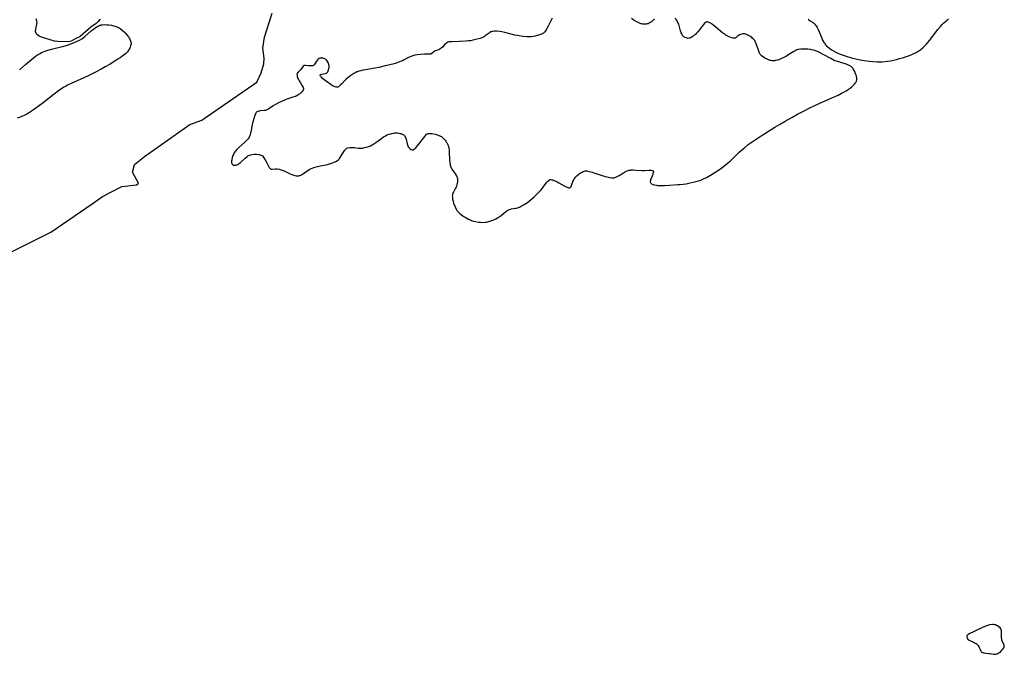
# Model space of a CAD drawing. Units: inches. Extents: x 1249761 to 1255761, y 473643 to 477457.
# Drawn here: x 1251662 to 1251992, y 476267 to 476479 of the extents above; entities that cross this region are included whole.
import ezdxf

# ---------------------------------------------------------------- set-up
doc = ezdxf.new("R2010")
doc.units = ezdxf.units.IN
doc.header["$MEASUREMENT"] = 0
for name, color, linetype in [('HYDRO-Stream Poly Centerlines', 142, 'Continuous'), ('HYDRO-Water Body', 4, 'Continuous'), ('Undefined', 1, 'Continuous')]:
    doc.layers.add(name, color=color, linetype=linetype)

msp = doc.modelspace()

# ---------------------------------------------------------------- linework, layer by layer
at = {"layer": 'HYDRO-Stream Poly Centerlines'}
for points in [[(1251642.35, 476392.67), (1251672.84, 476407.79), (1251686.57, 476417.24), (1251690.1, 476419.76), (1251696.53, 476423.03), (1251701.44, 476423.66), (1251702.07, 476424.17), (1251700.05, 476427.82), (1251700.81, 476430.47), (1251704.08, 476433.11), (1251719.2, 476443.82), (1251723.23, 476445.21), (1251725.88, 476446.97), (1251741.63, 476457.93), (1251743.14, 476461.08), (1251744.02, 476464.1), (1251744.15, 476465.99), (1251743.64, 476469.27), (1251744.27, 476472.92), (1251746.79, 476480.99)], [(1251840.39, 476479.32), (1251839.09, 476476.68), (1251838.52, 476475.65), (1251838.13, 476475.05), (1251837.93, 476474.8), (1251837.72, 476474.56), (1251837.5, 476474.36), (1251837.28, 476474.2), (1251837.05, 476474.07), (1251836.78, 476473.94), (1251836.48, 476473.82), (1251835.81, 476473.6), (1251834.74, 476473.33), (1251834.05, 476473.2), (1251833.47, 476473.11), (1251832.92, 476473.07), (1251831.96, 476473.09), (1251830.6, 476473.21), (1251829.39, 476473.38), (1251828.84, 476473.48), (1251827.94, 476473.68), (1251824.56, 476474.53), (1251823.53, 476474.75), (1251822.86, 476474.86), (1251821.91, 476474.97), (1251821.32, 476474.98), (1251821.05, 476474.97), (1251820.52, 476474.91), (1251820.28, 476474.85), (1251820.06, 476474.78), (1251819.85, 476474.7), (1251819.59, 476474.55), (1251819.3, 476474.36), (1251818.01, 476473.39), (1251817.71, 476473.18), (1251817.44, 476473.01), (1251816.92, 476472.77), (1251816.3, 476472.55), (1251815.31, 476472.26), (1251814.42, 476472.04), (1251813.9, 476471.93), (1251813.04, 476471.79), (1251812.41, 476471.72), (1251811.43, 476471.62), (1251809.43, 476471.51), (1251806.83, 476471.44), (1251806.16, 476471.42), (1251805.8, 476471.39), (1251805.51, 476471.32), (1251805.14, 476471.08), (1251804.43, 476470.36), (1251803.7, 476469.64), (1251803.31, 476469.29), (1251802.98, 476469.03), (1251802.75, 476468.91), (1251802.46, 476468.79), (1251801.29, 476468.43), (1251799.78, 476467.31), (1251797.68, 476467.26), (1251796.38, 476467.19), (1251795.21, 476467.07), (1251794.45, 476466.93), (1251793.5, 476466.65), (1251792.55, 476466.3), (1251791.9, 476465.97), (1251790.9, 476465.41), (1251790.29, 476465.11), (1251789.59, 476464.79), (1251788.61, 476464.39), (1251788.06, 476464.21), (1251787.09, 476463.95), (1251784.55, 476463.38), (1251782.42, 476462.87), (1251781.25, 476462.62), (1251780.4, 476462.46), (1251778.06, 476462.08), (1251777.04, 476461.9), (1251776.4, 476461.76), (1251775.8, 476461.6), (1251775.26, 476461.44), (1251775.02, 476461.34), (1251774.73, 476461.22), (1251774.1, 476460.87), (1251773.77, 476460.66), (1251773.08, 476460.19), (1251772.07, 476459.42), (1251771.47, 476458.9), (1251770.96, 476458.43), (1251770.01, 476457.39), (1251769.66, 476457.01), (1251769.31, 476456.68), (1251768.98, 476456.42), (1251768.68, 476456.27), (1251768.44, 476456.23), (1251768.16, 476456.26), (1251767.86, 476456.34), (1251767.54, 476456.47), (1251767.2, 476456.64), (1251766.51, 476457.05), (1251765.25, 476457.92), (1251764.45, 476458.5), (1251764.02, 476458.85), (1251763.6, 476459.21), (1251763.24, 476459.57), (1251762.96, 476459.89), (1251762.81, 476460.16), (1251762.8, 476460.36), (1251762.96, 476460.47), (1251763.26, 476460.57), (1251764.51, 476460.86), (1251764.89, 476460.99), (1251765.17, 476461.14), (1251765.36, 476461.37), (1251765.53, 476461.69), (1251765.66, 476462.07), (1251765.75, 476462.46), (1251765.82, 476462.84), (1251765.84, 476463.17), (1251765.82, 476463.47), (1251765.74, 476463.81), (1251765.61, 476464.17), (1251765.45, 476464.53), (1251765.26, 476464.88), (1251765.04, 476465.19), (1251764.83, 476465.45), (1251764.6, 476465.64), (1251764.37, 476465.76), (1251764.07, 476465.86), (1251763.73, 476465.92), (1251763.38, 476465.95), (1251763.03, 476465.96), (1251762.72, 476465.93), (1251762.47, 476465.87), (1251762.17, 476465.67), (1251761.89, 476465.35), (1251761.62, 476464.94), (1251761.09, 476464.08), (1251760.83, 476463.73), (1251760.56, 476463.5), (1251760.31, 476463.42), (1251760.01, 476463.37), (1251759.67, 476463.36), (1251758.93, 476463.41), (1251757.97, 476463.5), (1251757.52, 476463.5), (1251757.19, 476463.28), (1251756.62, 476462.49), (1251756.34, 476462.2), (1251755.68, 476461.55), (1251755.38, 476461.21), (1251755.15, 476460.88), (1251755.04, 476460.58), (1251755.08, 476460.2), (1251755.16, 476459.79), (1251755.25, 476459.47), (1251755.39, 476459.13), (1251755.56, 476458.78), (1251755.76, 476458.42), (1251756.2, 476457.72), (1251756.85, 476456.74), (1251757.18, 476456.19), (1251757.29, 476455.97), (1251757.3, 476455.61), (1251757.12, 476455.22), (1251756.82, 476454.83), (1251756.17, 476454.17), (1251755.94, 476453.97), (1251755.69, 476453.78), (1251755.41, 476453.61), (1251754.78, 476453.29), (1251754.44, 476453.15), (1251753.73, 476452.89), (1251751.67, 476452.24), (1251751.11, 476452.03), (1251749.89, 476451.5), (1251748.85, 476451.01), (1251747.87, 476450.49), (1251747.06, 476450.01), (1251745.71, 476449.04), (1251745.36, 476448.82), (1251745.03, 476448.66), (1251744.78, 476448.57), (1251744.48, 476448.51), (1251744.15, 476448.46), (1251742.74, 476448.31), (1251742.42, 476448.26), (1251742.12, 476448.19), (1251741.87, 476448.1), (1251741.66, 476447.98), (1251741.48, 476447.8), (1251741.3, 476447.54), (1251741.14, 476447.23), (1251740.86, 476446.51), (1251740.54, 476445.51), (1251740.38, 476444.95), (1251740.24, 476444.33), (1251739.78, 476441.94), (1251739.57, 476440.95), (1251739.4, 476440.36), (1251739.31, 476440.09), (1251739.1, 476439.61), (1251738.93, 476439.32), (1251738.72, 476439.03), (1251738.48, 476438.73), (1251738.21, 476438.44), (1251737.6, 476437.84), (1251735.54, 476435.97), (1251734.9, 476435.33), (1251734.61, 476435.01), (1251734.35, 476434.68), (1251734.13, 476434.35), (1251733.93, 476434.02), (1251733.68, 476433.45), (1251733.45, 476432.75), (1251733.27, 476432.01), (1251733.22, 476431.66), (1251733.2, 476431.32), (1251733.21, 476431.01), (1251733.27, 476430.75), (1251733.37, 476430.54), (1251733.51, 476430.39), (1251733.79, 476430.25), (1251734.08, 476430.16), (1251734.37, 476430.15), (1251734.67, 476430.2), (1251734.97, 476430.31), (1251735.28, 476430.46), (1251735.59, 476430.66), (1251735.9, 476430.89), (1251736.22, 476431.15), (1251737.78, 476432.59), (1251738.39, 476433.1), (1251738.68, 476433.31), (1251738.96, 476433.48), (1251739.24, 476433.6), (1251739.5, 476433.68), (1251740.11, 476433.8), (1251740.8, 476433.86), (1251741.52, 476433.85), (1251742.21, 476433.79), (1251742.53, 476433.73), (1251742.82, 476433.66), (1251743.07, 476433.57), (1251743.29, 476433.46), (1251743.52, 476433.28), (1251743.76, 476433.02), (1251743.99, 476432.71), (1251744.43, 476431.98), (1251744.96, 476430.95), (1251745.53, 476429.85), (1251745.75, 476429.48), (1251745.98, 476429.18), (1251746.22, 476428.99), (1251746.47, 476428.92), (1251746.79, 476428.91), (1251747.88, 476428.99), (1251748.18, 476428.99), (1251748.47, 476428.97), (1251749.16, 476428.84), (1251750.13, 476428.57), (1251750.74, 476428.33), (1251751.41, 476428), (1251752.76, 476427.29), (1251753.34, 476427.04), (1251754, 476426.84), (1251754.38, 476426.75), (1251754.77, 476426.68), (1251755.13, 476426.63), (1251755.44, 476426.62), (1251755.72, 476426.65), (1251756.01, 476426.73), (1251756.31, 476426.86), (1251756.62, 476427.02), (1251757.25, 476427.42), (1251758.8, 476428.52), (1251759.35, 476428.85), (1251759.6, 476428.97), (1251760.15, 476429.2), (1251761.06, 476429.49), (1251762.41, 476429.82), (1251765.26, 476430.46), (1251766.28, 476430.73), (1251766.92, 476430.93), (1251767.51, 476431.16), (1251767.79, 476431.28), (1251768.31, 476431.55), (1251768.75, 476431.86), (1251768.95, 476432.03), (1251769.12, 476432.21), (1251769.32, 476432.45), (1251769.52, 476432.74), (1251770.37, 476434.17), (1251770.82, 476434.88), (1251771.05, 476435.19), (1251771.29, 476435.46), (1251771.53, 476435.68), (1251771.78, 476435.84), (1251772.07, 476435.95), (1251772.75, 476436.11), (1251773.02, 476436.15), (1251773.31, 476436.15), (1251773.62, 476436.14), (1251774.28, 476436.06), (1251775.56, 476435.87), (1251776.11, 476435.84), (1251776.68, 476435.88), (1251777.01, 476435.93), (1251777.69, 476436.08), (1251778.72, 476436.36), (1251779.6, 476436.67), (1251780.18, 476436.95), (1251780.8, 476437.33), (1251781.44, 476437.76), (1251783.4, 476439.21), (1251784.03, 476439.65), (1251784.63, 476440.02), (1251785.18, 476440.31), (1251785.73, 476440.51), (1251786.4, 476440.7), (1251786.75, 476440.78), (1251787.46, 476440.92), (1251787.8, 476440.97), (1251788.39, 476441), (1251788.71, 476440.98), (1251789.07, 476440.93), (1251789.45, 476440.84), (1251789.83, 476440.73), (1251790.19, 476440.6), (1251790.51, 476440.46), (1251790.77, 476440.31), (1251790.96, 476440.12), (1251791.13, 476439.87), (1251791.28, 476439.57), (1251791.41, 476439.24), (1251791.52, 476438.87), (1251791.92, 476437.32), (1251792.03, 476436.96), (1251792.15, 476436.63), (1251792.28, 476436.35), (1251792.44, 476436.11), (1251792.84, 476435.74), (1251793.28, 476435.42), (1251793.56, 476435.34), (1251793.87, 476435.37), (1251794.19, 476435.52), (1251794.52, 476435.74), (1251794.85, 476436.04), (1251795.19, 476436.39), (1251795.84, 476437.18), (1251796.91, 476438.63), (1251797.77, 476439.8), (1251798.09, 476440.19), (1251798.42, 476440.51), (1251798.73, 476440.72), (1251798.97, 476440.8), (1251799.26, 476440.83), (1251799.59, 476440.83), (1251800.3, 476440.76), (1251801.24, 476440.58), (1251801.57, 476440.5), (1251802.32, 476440.24), (1251803.05, 476439.91), (1251803.34, 476439.75), (1251803.63, 476439.53), (1251803.95, 476439.24), (1251804.26, 476438.91), (1251804.56, 476438.55), (1251804.84, 476438.19), (1251805.09, 476437.83), (1251805.29, 476437.51), (1251805.41, 476437.28), (1251805.52, 476437.03), (1251805.61, 476436.76), (1251805.69, 476436.47), (1251805.81, 476435.86), (1251805.89, 476435.2), (1251805.95, 476434.51), (1251806.05, 476432.04), (1251806.14, 476431.04), (1251806.23, 476430.44), (1251806.29, 476430.15), (1251806.45, 476429.64), (1251806.55, 476429.41), (1251806.69, 476429.15), (1251806.87, 476428.87), (1251807.78, 476427.6), (1251808.22, 476426.95), (1251808.4, 476426.64), (1251808.54, 476426.34), (1251808.64, 476426.06), (1251808.69, 476425.79), (1251808.71, 476425.48), (1251808.71, 476425.14), (1251808.69, 476424.78), (1251808.59, 476424.06), (1251808.52, 476423.71), (1251808.36, 476423.13), (1251808.25, 476422.85), (1251808.1, 476422.54), (1251807.36, 476421.21), (1251807.21, 476420.9), (1251807.11, 476420.61), (1251807.04, 476420.36), (1251807.01, 476420.09), (1251807, 476419.8), (1251807.01, 476419.5), (1251807.09, 476418.85), (1251807.24, 476418.17), (1251807.44, 476417.49), (1251807.82, 476416.5), (1251808.09, 476415.91), (1251808.5, 476415.17), (1251808.67, 476414.92), (1251808.88, 476414.68), (1251809.37, 476414.18), (1251809.96, 476413.69), (1251810.62, 476413.22), (1251811.31, 476412.79), (1251812.37, 476412.21), (1251813.05, 476411.89), (1251813.37, 476411.75), (1251813.95, 476411.54), (1251814.2, 476411.46), (1251814.77, 476411.33), (1251815.77, 476411.19), (1251816.46, 476411.13), (1251817.13, 476411.1), (1251818, 476411.12), (1251818.27, 476411.15), (1251818.87, 476411.27), (1251819.52, 476411.46), (1251820.2, 476411.71), (1251820.87, 476411.99), (1251821.52, 476412.3), (1251822.13, 476412.61), (1251822.89, 476413.07), (1251823.48, 476413.53), (1251824.86, 476414.68), (1251825.2, 476414.94), (1251825.52, 476415.15), (1251825.82, 476415.31), (1251826.08, 476415.4), (1251826.4, 476415.49), (1251826.74, 476415.56), (1251828.17, 476415.8), (1251828.47, 476415.87), (1251828.8, 476415.96), (1251829.46, 476416.2), (1251829.8, 476416.35), (1251830.48, 476416.7), (1251830.82, 476416.9), (1251831.51, 476417.34), (1251832.2, 476417.82), (1251832.88, 476418.35), (1251833.55, 476418.91), (1251834.2, 476419.49), (1251834.83, 476420.09), (1251835.43, 476420.69), (1251836.01, 476421.29), (1251836.54, 476421.89), (1251837.04, 476422.46), (1251837.69, 476423.27), (1251838.61, 476424.47), (1251838.97, 476424.87), (1251839.32, 476425.18), (1251839.64, 476425.36), (1251839.91, 476425.39), (1251840.23, 476425.35), (1251840.59, 476425.26), (1251840.97, 476425.12), (1251841.34, 476424.97), (1251842.02, 476424.67), (1251842.62, 476424.35), (1251844.38, 476423.32), (1251845.06, 476422.96), (1251845.38, 476422.82), (1251845.67, 476422.72), (1251845.93, 476422.66), (1251846.16, 476422.66), (1251846.35, 476422.71), (1251846.52, 476422.85), (1251846.68, 476423.09), (1251846.83, 476423.41), (1251846.98, 476423.78), (1251847.43, 476424.98), (1251847.58, 476425.34), (1251847.74, 476425.64), (1251847.93, 476425.91), (1251848.16, 476426.19), (1251848.42, 476426.47), (1251848.72, 476426.74), (1251849.03, 476427.01), (1251849.37, 476427.27), (1251849.71, 476427.5), (1251850.06, 476427.72), (1251850.41, 476427.91), (1251850.75, 476428.06), (1251851.07, 476428.18), (1251851.38, 476428.26), (1251851.65, 476428.3), (1251851.91, 476428.28), (1251852.23, 476428.23), (1251853.19, 476428.02), (1251853.75, 476427.87), (1251854.36, 476427.68), (1251857.38, 476426.65), (1251858.06, 476426.44), (1251858.72, 476426.26), (1251859.67, 476426.06), (1251860.26, 476426), (1251860.8, 476425.99), (1251861.05, 476426.02), (1251861.29, 476426.06), (1251861.56, 476426.14), (1251861.85, 476426.26), (1251862.16, 476426.41), (1251862.82, 476426.79), (1251864.2, 476427.65), (1251864.87, 476428.04), (1251865.48, 476428.33), (1251865.76, 476428.44), (1251865.99, 476428.5), (1251866.51, 476428.57), (1251866.8, 476428.59), (1251867.41, 476428.6), (1251868.38, 476428.56), (1251870.34, 476428.44), (1251871.2, 476428.44), (1251872.67, 476428.51), (1251873.41, 476428.5), (1251873.72, 476428.46), (1251873.97, 476428.39), (1251874.14, 476428.3), (1251874.21, 476428.14), (1251874.21, 476427.9), (1251874.15, 476427.6), (1251874.04, 476427.26), (1251873.9, 476426.89), (1251873.43, 476425.73), (1251873.29, 476425.38), (1251873.2, 476425.06), (1251873.16, 476424.8), (1251873.17, 476424.6), (1251873.22, 476424.42), (1251873.32, 476424.25), (1251873.45, 476424.1), (1251873.62, 476423.97), (1251873.82, 476423.85), (1251874.05, 476423.75), (1251874.31, 476423.67), (1251874.6, 476423.59), (1251875.24, 476423.48), (1251875.59, 476423.44), (1251876.34, 476423.39), (1251877.13, 476423.38), (1251877.95, 476423.39), (1251879.6, 476423.48), (1251882.37, 476423.69), (1251883.22, 476423.75), (1251884.16, 476423.86), (1251885.15, 476424.01), (1251886.5, 476424.26), (1251887.5, 476424.48), (1251888.44, 476424.71), (1251889.3, 476424.96), (1251890.05, 476425.22), (1251890.93, 476425.61), (1251891.92, 476426.12), (1251893.29, 476426.91), (1251895.08, 476428.02), (1251896.27, 476428.81), (1251897.61, 476429.77), (1251898.9, 476430.76), (1251899.97, 476431.65), (1251900.57, 476432.22), (1251902.9, 476434.58), (1251903.63, 476435.24), (1251904.73, 476436.14), (1251905.95, 476437.06), (1251907.25, 476437.98), (1251908.59, 476438.89), (1251910.29, 476440), (1251914.84, 476442.86), (1251916.34, 476443.78), (1251918.32, 476444.94), (1251920.48, 476446.17), (1251922.41, 476447.23), (1251924.37, 476448.27), (1251926.3, 476449.26), (1251928.14, 476450.17), (1251929.58, 476450.84), (1251933.91, 476452.7), (1251935.94, 476453.62), (1251937.13, 476454.21), (1251937.89, 476454.62), (1251938.62, 476455.04), (1251939.31, 476455.46), (1251939.95, 476455.9), (1251940.52, 476456.34), (1251941.03, 476456.8), (1251941.46, 476457.26), (1251941.81, 476457.72), (1251941.94, 476457.96), (1251942.06, 476458.2), (1251942.14, 476458.44), (1251942.2, 476458.68), (1251942.24, 476458.92), (1251942.24, 476459.16), (1251942.21, 476459.41), (1251942.15, 476459.71), (1251942.06, 476460.03), (1251941.82, 476460.74), (1251941.52, 476461.45), (1251941.36, 476461.79), (1251941.02, 476462.39), (1251940.85, 476462.63), (1251940.67, 476462.83), (1251940.46, 476463.02), (1251940.22, 476463.2), (1251939.95, 476463.37), (1251939.66, 476463.52), (1251939.02, 476463.81), (1251937.96, 476464.18), (1251935.47, 476464.91), (1251934.87, 476465.12), (1251934.61, 476465.23), (1251934.07, 476465.48), (1251933.49, 476465.79), (1251930.93, 476467.23), (1251929.96, 476467.75), (1251929.04, 476468.2), (1251928.46, 476468.43), (1251928.19, 476468.52), (1251927.68, 476468.66), (1251926.79, 476468.83), (1251925.79, 476468.94), (1251925.11, 476468.98), (1251924.09, 476468.99), (1251923.45, 476468.95), (1251922.87, 476468.88), (1251922.6, 476468.83), (1251922.12, 476468.7), (1251921.84, 476468.57), (1251921.18, 476468.21), (1251919.52, 476467.13), (1251918.7, 476466.66), (1251918.06, 476466.33), (1251917.04, 476465.85), (1251916.35, 476465.56), (1251915.66, 476465.32), (1251915.01, 476465.15), (1251914.71, 476465.1), (1251914.42, 476465.06), (1251914.15, 476465.05), (1251913.87, 476465.08), (1251913.57, 476465.13), (1251913.24, 476465.22), (1251912.9, 476465.33), (1251912.2, 476465.63), (1251911.51, 476465.98), (1251910.88, 476466.37), (1251910.36, 476466.77), (1251910.16, 476466.96), (1251909.99, 476467.16), (1251909.84, 476467.4), (1251909.69, 476467.67), (1251909.56, 476467.97), (1251909.31, 476468.62), (1251908.62, 476470.71), (1251908.37, 476471.32), (1251908.23, 476471.58), (1251908.08, 476471.82), (1251907.89, 476472.06), (1251907.65, 476472.31), (1251907.38, 476472.56), (1251907.08, 476472.81), (1251906.75, 476473.06), (1251906.41, 476473.29), (1251906.06, 476473.5), (1251905.71, 476473.68), (1251905.37, 476473.84), (1251905.03, 476473.96), (1251904.72, 476474.04), (1251904.44, 476474.07), (1251904.12, 476474.05), (1251903.75, 476473.97), (1251903.36, 476473.85), (1251903, 476473.7), (1251902.71, 476473.55), (1251902.37, 476473.28), (1251902, 476472.94), (1251901.67, 476472.68), (1251901.43, 476472.61), (1251901.14, 476472.59), (1251900.83, 476472.63), (1251900.5, 476472.72), (1251899.81, 476472.96), (1251898.89, 476473.38), (1251898.59, 476473.53), (1251898.28, 476473.72), (1251897.95, 476473.93), (1251897.29, 476474.43), (1251896.61, 476474.98), (1251894.57, 476476.72), (1251893.93, 476477.22), (1251893.62, 476477.44), (1251893.32, 476477.63), (1251893.03, 476477.8), (1251892.76, 476477.92), (1251892.5, 476478.01), (1251892.25, 476478.05), (1251892.03, 476478.05), (1251891.82, 476478.01), (1251891.58, 476477.87), (1251891.32, 476477.64), (1251891.05, 476477.35), (1251890.48, 476476.61), (1251889.62, 476475.41), (1251889.1, 476474.74), (1251888.56, 476474.19), (1251888.24, 476473.89), (1251887.9, 476473.6), (1251887.54, 476473.32), (1251887.17, 476473.07), (1251886.81, 476472.86), (1251886.46, 476472.69), (1251886.13, 476472.59), (1251885.84, 476472.56), (1251885.56, 476472.61), (1251885.23, 476472.71), (1251884.89, 476472.84), (1251884.61, 476472.97), (1251884.38, 476473.12), (1251884.17, 476473.32), (1251883.99, 476473.55), (1251883.82, 476473.82), (1251883.67, 476474.11), (1251883.53, 476474.43), (1251883.29, 476475.13), (1251882.67, 476477.28), (1251882.43, 476477.88), (1251882.3, 476478.14), (1251882.11, 476478.43), (1251881.89, 476478.74), (1251881.36, 476479.36)], [(1251874.57, 476479.06), (1251874.27, 476478.74), (1251873.92, 476478.41), (1251873.56, 476478.1), (1251873.19, 476477.83), (1251872.83, 476477.61), (1251872.51, 476477.46), (1251872.18, 476477.39), (1251871.78, 476477.34), (1251871.01, 476477.33), (1251870.71, 476477.34), (1251870.4, 476477.4), (1251870.09, 476477.47), (1251869.77, 476477.57), (1251869.11, 476477.84), (1251868.45, 476478.18), (1251867.79, 476478.58), (1251866.85, 476479.25)], [(1251925.98, 476478.98), (1251926.23, 476478.72), (1251926.59, 476478.46), (1251927.4, 476477.94), (1251927.74, 476477.71), (1251927.96, 476477.51), (1251928.18, 476477.28), (1251928.38, 476477.03), (1251928.58, 476476.76), (1251928.95, 476476.15), (1251929.29, 476475.5), (1251929.61, 476474.8), (1251930.5, 476472.67), (1251930.8, 476472.02), (1251931.1, 476471.43), (1251931.41, 476470.92), (1251931.56, 476470.71), (1251931.91, 476470.31), (1251932.09, 476470.11), (1251932.5, 476469.73), (1251933.19, 476469.18), (1251933.96, 476468.67), (1251934.8, 476468.19), (1251935.7, 476467.74), (1251936.66, 476467.32), (1251938, 476466.82), (1251939.04, 476466.48), (1251940.45, 476466.07), (1251941.89, 476465.71), (1251943.31, 476465.41), (1251944.7, 476465.16), (1251946.35, 476464.93), (1251947.58, 476464.79), (1251948.97, 476464.7), (1251949.76, 476464.69), (1251950.62, 476464.73), (1251951.53, 476464.81), (1251952.49, 476464.93), (1251953.47, 476465.1), (1251954.49, 476465.29), (1251955.51, 476465.53), (1251956.53, 476465.79), (1251957.54, 476466.08), (1251958.53, 476466.4), (1251959.49, 476466.73), (1251960.4, 476467.09), (1251961.25, 476467.47), (1251962.04, 476467.86), (1251962.75, 476468.26), (1251963.18, 476468.53), (1251963.71, 476468.93), (1251964.25, 476469.41), (1251964.8, 476469.95), (1251965.35, 476470.56), (1251965.91, 476471.21), (1251966.47, 476471.89), (1251969.31, 476475.51), (1251970.16, 476476.53), (1251970.72, 476477.16), (1251971.28, 476477.74), (1251971.83, 476478.25), (1251972.38, 476478.7), (1251972.91, 476479.06)]]:
    msp.add_lwpolyline(points, dxfattribs=at)
msp.add_lwpolyline([(1251988.33, 476276.67), (1251988.04, 476276.69), (1251987.73, 476276.69), (1251986.56, 476276.6), (1251984.42, 476275.81), (1251981.45, 476274.39), (1251979.79, 476273.56), (1251979.36, 476273.3), (1251979, 476272.99), (1251978.97, 476272.69), (1251979.07, 476272.3), (1251979.25, 476271.92), (1251979.46, 476271.64), (1251979.74, 476271.46), (1251980.47, 476271.19), (1251981.11, 476270.91), (1251981.8, 476270.55), (1251982.12, 476270.35), (1251982.4, 476270.15), (1251982.61, 476269.95), (1251982.8, 476269.7), (1251982.98, 476269.37), (1251983.14, 476269.01), (1251983.4, 476268.37), (1251983.63, 476267.81), (1251983.79, 476267.61), (1251984.02, 476267.45), (1251984.31, 476267.33), (1251984.64, 476267.25), (1251985.36, 476267.14), (1251986.39, 476267.05), (1251986.67, 476267.02), (1251987.31, 476266.9), (1251988.05, 476266.79), (1251988.4, 476266.78), (1251988.7, 476266.79), (1251989.09, 476266.9), (1251989.5, 476267.1), (1251989.92, 476267.39), (1251990.34, 476267.73), (1251990.72, 476268.11), (1251991.05, 476268.51), (1251991.31, 476268.91), (1251991.47, 476269.28), (1251991.52, 476269.61), (1251991.46, 476269.86), (1251991.33, 476270.17), (1251990.83, 476271.14), (1251990.73, 476271.41), (1251990.66, 476271.8), (1251990.62, 476272.2), (1251990.6, 476272.51), (1251990.62, 476273.89), (1251990.56, 476274.59), (1251990.49, 476274.95), (1251990.39, 476275.25), (1251990.1, 476275.62), (1251989.67, 476275.98), (1251989.27, 476276.26), (1251988.93, 476276.44), (1251988.59, 476276.6)], close=True, dxfattribs=at)
at = {"layer": 'HYDRO-Water Body'}
msp.add_lwpolyline([(1251662.28, 476462.09), (1251664.27, 476463.8), (1251666.38, 476465.54), (1251667.7, 476466.63), (1251668.35, 476467.09), (1251668.95, 476467.44), (1251669.9, 476467.93), (1251670.62, 476468.23), (1251671.17, 476468.42), (1251671.76, 476468.61), (1251673.05, 476468.96), (1251677.15, 476469.97), (1251678.38, 476470.33), (1251679.19, 476470.61), (1251680.39, 476471.1), (1251681.39, 476471.54), (1251682.34, 476472.01), (1251683.13, 476472.44), (1251683.64, 476472.79), (1251684.18, 476473.22), (1251686.29, 476475.06), (1251686.93, 476475.58), (1251687.57, 476476.07), (1251688.2, 476476.48), (1251688.52, 476476.66), (1251688.83, 476476.81), (1251689.14, 476476.94), (1251689.45, 476477.03), (1251689.75, 476477.09), (1251690.05, 476477.12), (1251690.77, 476477.15), (1251691.51, 476477.14), (1251692.15, 476477.09), (1251693.09, 476476.93), (1251694.17, 476476.68), (1251694.84, 476476.47), (1251695.13, 476476.36), (1251695.38, 476476.24), (1251695.68, 476476.07), (1251696, 476475.86), (1251696.67, 476475.35), (1251697.35, 476474.73), (1251697.68, 476474.39), (1251698.3, 476473.69), (1251698.57, 476473.34), (1251698.81, 476472.99), (1251699.02, 476472.64), (1251699.19, 476472.3), (1251699.44, 476471.66), (1251699.55, 476471.32), (1251699.61, 476471.03), (1251699.6, 476470.74), (1251699.54, 476470.41), (1251699.44, 476470.04), (1251699.31, 476469.66), (1251699.16, 476469.29), (1251698.98, 476468.93), (1251698.8, 476468.62), (1251698.62, 476468.36), (1251698.37, 476468.07), (1251698.06, 476467.76), (1251697.72, 476467.45), (1251696.97, 476466.84), (1251695.95, 476466.1), (1251694.97, 476465.46), (1251693.83, 476464.75), (1251692.59, 476464), (1251690.93, 476463.05), (1251689.58, 476462.3), (1251687.91, 476461.4), (1251686.36, 476460.6), (1251685.25, 476460.05), (1251683.84, 476459.4), (1251679.57, 476457.47), (1251678.39, 476456.91), (1251677.64, 476456.53), (1251677.15, 476456.25), (1251676.64, 476455.94), (1251676.12, 476455.59), (1251675.3, 476455.02), (1251673.88, 476453.96), (1251670.21, 476451.07), (1251668.61, 476449.85), (1251666.99, 476448.69), (1251665.7, 476447.84), (1251664.73, 476447.27), (1251664.09, 476446.92), (1251663.13, 476446.46), (1251662.5, 476446.19), (1251661.57, 476445.88)], dxfattribs=at)
for points in [[(1251642.35, 476392.67, 0), (1251672.84, 476407.79, 0), (1251686.57, 476417.24, 0), (1251690.1, 476419.76, 0), (1251696.53, 476423.03, 0), (1251701.44, 476423.66, 0), (1251702.07, 476424.17, 0), (1251700.05, 476427.82, 0), (1251700.81, 476430.47, 0), (1251704.08, 476433.11, 0), (1251719.2, 476443.82, 0), (1251723.23, 476445.21, 0), (1251725.88, 476446.97, 0), (1251741.63, 476457.93, 0), (1251743.14, 476461.08, 0), (1251744.02, 476464.1, 0), (1251744.15, 476465.99, 0), (1251743.64, 476469.27, 0), (1251744.27, 476472.92, 0), (1251746.79, 476480.99, 0)], [(1251840.39, 476479.32, 0), (1251839.09, 476476.68, 0), (1251838.52, 476475.65, 0), (1251838.13, 476475.05, 0), (1251837.93, 476474.8, 0), (1251837.72, 476474.56, 0), (1251837.5, 476474.36, 0), (1251837.28, 476474.2, 0), (1251837.05, 476474.07, 0), (1251836.78, 476473.94, 0), (1251836.48, 476473.82, 0), (1251835.81, 476473.6, 0), (1251834.74, 476473.33, 0), (1251834.05, 476473.2, 0), (1251833.47, 476473.11, 0), (1251832.92, 476473.07, 0), (1251831.96, 476473.09, 0), (1251830.6, 476473.21, 0), (1251829.39, 476473.38, 0), (1251828.84, 476473.48, 0), (1251827.94, 476473.68, 0), (1251824.56, 476474.53, 0), (1251823.53, 476474.75, 0), (1251822.86, 476474.86, 0), (1251821.91, 476474.97, 0), (1251821.32, 476474.98, 0), (1251821.05, 476474.97, 0), (1251820.52, 476474.91, 0), (1251820.28, 476474.85, 0), (1251820.06, 476474.78, 0), (1251819.85, 476474.7, 0), (1251819.59, 476474.55, 0), (1251819.3, 476474.36, 0), (1251818.01, 476473.39, 0), (1251817.71, 476473.18, 0), (1251817.44, 476473.01, 0), (1251816.92, 476472.77, 0), (1251816.3, 476472.55, 0), (1251815.31, 476472.26, 0), (1251814.42, 476472.04, 0), (1251813.9, 476471.93, 0), (1251813.04, 476471.79, 0), (1251812.41, 476471.72, 0), (1251811.43, 476471.62, 0), (1251809.43, 476471.51, 0), (1251806.83, 476471.44, 0), (1251806.16, 476471.42, 0), (1251805.8, 476471.39, 0), (1251805.51, 476471.32, 0), (1251805.14, 476471.08, 0), (1251804.43, 476470.36, 0), (1251803.7, 476469.64, 0), (1251803.31, 476469.29, 0), (1251802.98, 476469.03, 0), (1251802.75, 476468.91, 0), (1251802.46, 476468.79, 0), (1251801.29, 476468.43, 0), (1251799.78, 476467.31, 0), (1251797.68, 476467.26, 0), (1251796.38, 476467.19, 0), (1251795.21, 476467.07, 0), (1251794.45, 476466.93, 0), (1251793.5, 476466.65, 0), (1251792.55, 476466.3, 0), (1251791.9, 476465.97, 0), (1251790.9, 476465.41, 0), (1251790.29, 476465.11, 0), (1251789.59, 476464.79, 0), (1251788.61, 476464.39, 0), (1251788.06, 476464.21, 0), (1251787.09, 476463.95, 0), (1251784.55, 476463.38, 0), (1251782.42, 476462.87, 0), (1251781.25, 476462.62, 0), (1251780.4, 476462.46, 0), (1251778.06, 476462.08, 0), (1251777.04, 476461.9, 0), (1251776.4, 476461.76, 0), (1251775.8, 476461.6, 0), (1251775.26, 476461.44, 0), (1251775.02, 476461.34, 0), (1251774.73, 476461.22, 0), (1251774.1, 476460.87, 0), (1251773.77, 476460.66, 0), (1251773.08, 476460.19, 0), (1251772.07, 476459.42, 0), (1251771.47, 476458.9, 0), (1251770.96, 476458.43, 0), (1251770.01, 476457.39, 0), (1251769.66, 476457.01, 0), (1251769.31, 476456.68, 0), (1251768.98, 476456.42, 0), (1251768.68, 476456.27, 0), (1251768.44, 476456.23, 0), (1251768.16, 476456.26, 0), (1251767.86, 476456.34, 0), (1251767.54, 476456.47, 0), (1251767.2, 476456.64, 0), (1251766.51, 476457.05, 0), (1251765.25, 476457.92, 0), (1251764.45, 476458.5, 0), (1251764.02, 476458.85, 0), (1251763.6, 476459.21, 0), (1251763.24, 476459.57, 0), (1251762.96, 476459.89, 0), (1251762.81, 476460.16, 0), (1251762.8, 476460.36, 0), (1251762.96, 476460.47, 0), (1251763.26, 476460.57, 0), (1251764.51, 476460.86, 0), (1251764.89, 476460.99, 0), (1251765.17, 476461.14, 0), (1251765.36, 476461.37, 0), (1251765.53, 476461.69, 0), (1251765.66, 476462.07, 0), (1251765.75, 476462.46, 0), (1251765.82, 476462.84, 0), (1251765.84, 476463.17, 0), (1251765.82, 476463.47, 0), (1251765.74, 476463.81, 0), (1251765.61, 476464.17, 0), (1251765.45, 476464.53, 0), (1251765.26, 476464.88, 0), (1251765.04, 476465.19, 0), (1251764.83, 476465.45, 0), (1251764.6, 476465.64, 0), (1251764.37, 476465.76, 0), (1251764.07, 476465.86, 0), (1251763.73, 476465.92, 0), (1251763.38, 476465.95, 0), (1251763.03, 476465.96, 0), (1251762.72, 476465.93, 0), (1251762.47, 476465.87, 0), (1251762.17, 476465.67, 0), (1251761.89, 476465.35, 0), (1251761.62, 476464.94, 0), (1251761.09, 476464.08, 0), (1251760.83, 476463.73, 0), (1251760.56, 476463.5, 0), (1251760.31, 476463.42, 0), (1251760.01, 476463.37, 0), (1251759.67, 476463.36, 0), (1251758.93, 476463.41, 0), (1251757.97, 476463.5, 0), (1251757.52, 476463.5, 0), (1251757.19, 476463.28, 0), (1251756.62, 476462.49, 0), (1251756.34, 476462.2, 0), (1251755.68, 476461.55, 0), (1251755.38, 476461.21, 0), (1251755.15, 476460.88, 0), (1251755.04, 476460.58, 0), (1251755.08, 476460.2, 0), (1251755.16, 476459.79, 0), (1251755.25, 476459.47, 0), (1251755.39, 476459.13, 0), (1251755.56, 476458.78, 0), (1251755.76, 476458.42, 0), (1251756.2, 476457.72, 0), (1251756.85, 476456.74, 0), (1251757.18, 476456.19, 0), (1251757.29, 476455.97, 0), (1251757.3, 476455.61, 0), (1251757.12, 476455.22, 0), (1251756.82, 476454.83, 0), (1251756.17, 476454.17, 0), (1251755.94, 476453.97, 0), (1251755.69, 476453.78, 0), (1251755.41, 476453.61, 0), (1251754.78, 476453.29, 0), (1251754.44, 476453.15, 0), (1251753.73, 476452.89, 0), (1251751.67, 476452.24, 0), (1251751.11, 476452.03, 0), (1251749.89, 476451.5, 0), (1251748.85, 476451.01, 0), (1251747.87, 476450.49, 0), (1251747.06, 476450.01, 0), (1251745.71, 476449.04, 0), (1251745.36, 476448.82, 0), (1251745.03, 476448.66, 0), (1251744.78, 476448.57, 0), (1251744.48, 476448.51, 0), (1251744.15, 476448.46, 0), (1251742.74, 476448.31, 0), (1251742.42, 476448.26, 0), (1251742.12, 476448.19, 0), (1251741.87, 476448.1, 0), (1251741.66, 476447.98, 0), (1251741.48, 476447.8, 0), (1251741.3, 476447.54, 0), (1251741.14, 476447.23, 0), (1251740.86, 476446.51, 0), (1251740.54, 476445.51, 0), (1251740.38, 476444.95, 0), (1251740.24, 476444.33, 0), (1251739.78, 476441.94, 0), (1251739.57, 476440.95, 0), (1251739.4, 476440.36, 0), (1251739.31, 476440.09, 0), (1251739.1, 476439.61, 0), (1251738.93, 476439.32, 0), (1251738.72, 476439.03, 0), (1251738.48, 476438.73, 0), (1251738.21, 476438.44, 0), (1251737.6, 476437.84, 0), (1251735.54, 476435.97, 0), (1251734.9, 476435.33, 0), (1251734.61, 476435.01, 0), (1251734.35, 476434.68, 0), (1251734.13, 476434.35, 0), (1251733.93, 476434.02, 0), (1251733.68, 476433.45, 0), (1251733.45, 476432.75, 0), (1251733.27, 476432.01, 0), (1251733.22, 476431.66, 0), (1251733.2, 476431.32, 0), (1251733.21, 476431.01, 0), (1251733.27, 476430.75, 0), (1251733.37, 476430.54, 0), (1251733.51, 476430.39, 0), (1251733.79, 476430.25, 0), (1251734.08, 476430.16, 0), (1251734.37, 476430.15, 0), (1251734.67, 476430.2, 0), (1251734.97, 476430.31, 0), (1251735.28, 476430.46, 0), (1251735.59, 476430.66, 0), (1251735.9, 476430.89, 0), (1251736.22, 476431.15, 0), (1251737.78, 476432.59, 0), (1251738.39, 476433.1, 0), (1251738.68, 476433.31, 0), (1251738.96, 476433.48, 0), (1251739.24, 476433.6, 0), (1251739.5, 476433.68, 0), (1251740.11, 476433.8, 0), (1251740.8, 476433.86, 0), (1251741.52, 476433.85, 0), (1251742.21, 476433.79, 0), (1251742.53, 476433.73, 0), (1251742.82, 476433.66, 0), (1251743.07, 476433.57, 0), (1251743.29, 476433.46, 0), (1251743.52, 476433.28, 0), (1251743.76, 476433.02, 0), (1251743.99, 476432.71, 0), (1251744.43, 476431.98, 0), (1251744.96, 476430.95, 0), (1251745.53, 476429.85, 0), (1251745.75, 476429.48, 0), (1251745.98, 476429.18, 0), (1251746.22, 476428.99, 0), (1251746.47, 476428.92, 0), (1251746.79, 476428.91, 0), (1251747.88, 476428.99, 0), (1251748.18, 476428.99, 0), (1251748.47, 476428.97, 0), (1251749.16, 476428.84, 0), (1251750.13, 476428.57, 0), (1251750.74, 476428.33, 0), (1251751.41, 476428, 0), (1251752.76, 476427.29, 0), (1251753.34, 476427.04, 0), (1251754, 476426.84, 0), (1251754.38, 476426.75, 0), (1251754.77, 476426.68, 0), (1251755.13, 476426.63, 0), (1251755.44, 476426.62, 0), (1251755.72, 476426.65, 0), (1251756.01, 476426.73, 0), (1251756.31, 476426.86, 0), (1251756.62, 476427.02, 0), (1251757.25, 476427.42, 0), (1251758.8, 476428.52, 0), (1251759.35, 476428.85, 0), (1251759.6, 476428.97, 0), (1251760.15, 476429.2, 0), (1251761.06, 476429.49, 0), (1251762.41, 476429.82, 0), (1251765.26, 476430.46, 0), (1251766.28, 476430.73, 0), (1251766.92, 476430.93, 0), (1251767.51, 476431.16, 0), (1251767.79, 476431.28, 0), (1251768.31, 476431.55, 0), (1251768.75, 476431.86, 0), (1251768.95, 476432.03, 0), (1251769.12, 476432.21, 0), (1251769.32, 476432.45, 0), (1251769.52, 476432.74, 0), (1251770.37, 476434.17, 0), (1251770.82, 476434.88, 0), (1251771.05, 476435.19, 0), (1251771.29, 476435.46, 0), (1251771.53, 476435.68, 0), (1251771.78, 476435.84, 0), (1251772.07, 476435.95, 0), (1251772.75, 476436.11, 0), (1251773.02, 476436.15, 0), (1251773.31, 476436.15, 0), (1251773.62, 476436.14, 0), (1251774.28, 476436.06, 0), (1251775.56, 476435.87, 0), (1251776.11, 476435.84, 0), (1251776.68, 476435.88, 0), (1251777.01, 476435.93, 0), (1251777.69, 476436.08, 0), (1251778.72, 476436.36, 0), (1251779.6, 476436.67, 0), (1251780.18, 476436.95, 0), (1251780.8, 476437.33, 0), (1251781.44, 476437.76, 0), (1251783.4, 476439.21, 0), (1251784.03, 476439.65, 0), (1251784.63, 476440.02, 0), (1251785.18, 476440.31, 0), (1251785.73, 476440.51, 0), (1251786.4, 476440.7, 0), (1251786.75, 476440.78, 0), (1251787.46, 476440.92, 0), (1251787.8, 476440.97, 0), (1251788.39, 476441, 0), (1251788.71, 476440.98, 0), (1251789.07, 476440.93, 0), (1251789.45, 476440.84, 0), (1251789.83, 476440.73, 0), (1251790.19, 476440.6, 0), (1251790.51, 476440.46, 0), (1251790.77, 476440.31, 0), (1251790.96, 476440.12, 0), (1251791.13, 476439.87, 0), (1251791.28, 476439.57, 0), (1251791.41, 476439.24, 0), (1251791.52, 476438.87, 0), (1251791.92, 476437.32, 0), (1251792.03, 476436.96, 0), (1251792.15, 476436.63, 0), (1251792.28, 476436.35, 0), (1251792.44, 476436.11, 0), (1251792.84, 476435.74, 0), (1251793.28, 476435.42, 0), (1251793.56, 476435.34, 0), (1251793.87, 476435.37, 0), (1251794.19, 476435.52, 0), (1251794.52, 476435.74, 0), (1251794.85, 476436.04, 0), (1251795.19, 476436.39, 0), (1251795.84, 476437.18, 0), (1251796.91, 476438.63, 0), (1251797.77, 476439.8, 0), (1251798.09, 476440.19, 0), (1251798.42, 476440.51, 0), (1251798.73, 476440.72, 0), (1251798.97, 476440.8, 0), (1251799.26, 476440.83, 0), (1251799.59, 476440.83, 0), (1251800.3, 476440.76, 0), (1251801.24, 476440.58, 0), (1251801.57, 476440.5, 0), (1251802.32, 476440.24, 0), (1251803.05, 476439.91, 0), (1251803.34, 476439.75, 0), (1251803.63, 476439.53, 0), (1251803.95, 476439.24, 0), (1251804.26, 476438.91, 0), (1251804.56, 476438.55, 0), (1251804.84, 476438.19, 0), (1251805.09, 476437.83, 0), (1251805.29, 476437.51, 0), (1251805.41, 476437.28, 0), (1251805.52, 476437.03, 0), (1251805.61, 476436.76, 0), (1251805.69, 476436.47, 0), (1251805.81, 476435.86, 0), (1251805.89, 476435.2, 0), (1251805.95, 476434.51, 0), (1251806.05, 476432.04, 0), (1251806.14, 476431.04, 0), (1251806.23, 476430.44, 0), (1251806.29, 476430.15, 0), (1251806.45, 476429.64, 0), (1251806.55, 476429.41, 0), (1251806.69, 476429.15, 0), (1251806.87, 476428.87, 0), (1251807.78, 476427.6, 0), (1251808.22, 476426.95, 0), (1251808.4, 476426.64, 0), (1251808.54, 476426.34, 0), (1251808.64, 476426.06, 0), (1251808.69, 476425.79, 0), (1251808.71, 476425.48, 0), (1251808.71, 476425.14, 0), (1251808.69, 476424.78, 0), (1251808.59, 476424.06, 0), (1251808.52, 476423.71, 0), (1251808.36, 476423.13, 0), (1251808.25, 476422.85, 0), (1251808.1, 476422.54, 0), (1251807.36, 476421.21, 0), (1251807.21, 476420.9, 0), (1251807.11, 476420.61, 0), (1251807.04, 476420.36, 0), (1251807.01, 476420.09, 0), (1251807, 476419.8, 0), (1251807.01, 476419.5, 0), (1251807.09, 476418.85, 0), (1251807.24, 476418.17, 0), (1251807.44, 476417.49, 0), (1251807.82, 476416.5, 0), (1251808.09, 476415.91, 0), (1251808.5, 476415.17, 0), (1251808.67, 476414.92, 0), (1251808.88, 476414.68, 0), (1251809.37, 476414.18, 0), (1251809.96, 476413.69, 0), (1251810.62, 476413.22, 0), (1251811.31, 476412.79, 0), (1251812.37, 476412.21, 0), (1251813.05, 476411.89, 0), (1251813.37, 476411.75, 0), (1251813.95, 476411.54, 0), (1251814.2, 476411.46, 0), (1251814.77, 476411.33, 0), (1251815.77, 476411.19, 0), (1251816.46, 476411.13, 0), (1251817.13, 476411.1, 0), (1251818, 476411.12, 0), (1251818.27, 476411.15, 0), (1251818.87, 476411.27, 0), (1251819.52, 476411.46, 0), (1251820.2, 476411.71, 0), (1251820.87, 476411.99, 0), (1251821.52, 476412.3, 0), (1251822.13, 476412.61, 0), (1251822.89, 476413.07, 0), (1251823.48, 476413.53, 0), (1251824.86, 476414.68, 0), (1251825.2, 476414.94, 0), (1251825.52, 476415.15, 0), (1251825.82, 476415.31, 0), (1251826.08, 476415.4, 0), (1251826.4, 476415.49, 0), (1251826.74, 476415.56, 0), (1251828.17, 476415.8, 0), (1251828.47, 476415.87, 0), (1251828.8, 476415.96, 0), (1251829.46, 476416.2, 0), (1251829.8, 476416.35, 0), (1251830.48, 476416.7, 0), (1251830.82, 476416.9, 0), (1251831.51, 476417.34, 0), (1251832.2, 476417.82, 0), (1251832.88, 476418.35, 0), (1251833.55, 476418.91, 0), (1251834.2, 476419.49, 0), (1251834.83, 476420.09, 0), (1251835.43, 476420.69, 0), (1251836.01, 476421.29, 0), (1251836.54, 476421.89, 0), (1251837.04, 476422.46, 0), (1251837.69, 476423.27, 0), (1251838.61, 476424.47, 0), (1251838.97, 476424.87, 0), (1251839.32, 476425.18, 0), (1251839.64, 476425.36, 0), (1251839.91, 476425.39, 0), (1251840.23, 476425.35, 0), (1251840.59, 476425.26, 0), (1251840.97, 476425.12, 0), (1251841.34, 476424.97, 0), (1251842.02, 476424.67, 0), (1251842.62, 476424.35, 0), (1251844.38, 476423.32, 0), (1251845.06, 476422.96, 0), (1251845.38, 476422.82, 0), (1251845.67, 476422.72, 0), (1251845.93, 476422.66, 0), (1251846.16, 476422.66, 0), (1251846.35, 476422.71, 0), (1251846.52, 476422.85, 0), (1251846.68, 476423.09, 0), (1251846.83, 476423.41, 0), (1251846.98, 476423.78, 0), (1251847.43, 476424.98, 0), (1251847.58, 476425.34, 0), (1251847.74, 476425.64, 0), (1251847.93, 476425.91, 0), (1251848.16, 476426.19, 0), (1251848.42, 476426.47, 0), (1251848.72, 476426.74, 0), (1251849.03, 476427.01, 0), (1251849.37, 476427.27, 0), (1251849.71, 476427.5, 0), (1251850.06, 476427.72, 0), (1251850.41, 476427.91, 0), (1251850.75, 476428.06, 0), (1251851.07, 476428.18, 0), (1251851.38, 476428.26, 0), (1251851.65, 476428.3, 0), (1251851.91, 476428.28, 0), (1251852.23, 476428.23, 0), (1251853.19, 476428.02, 0), (1251853.75, 476427.87, 0), (1251854.36, 476427.68, 0), (1251857.38, 476426.65, 0), (1251858.06, 476426.44, 0), (1251858.72, 476426.26, 0), (1251859.67, 476426.06, 0), (1251860.26, 476426, 0), (1251860.8, 476425.99, 0), (1251861.05, 476426.02, 0), (1251861.29, 476426.06, 0), (1251861.56, 476426.14, 0), (1251861.85, 476426.26, 0), (1251862.16, 476426.41, 0), (1251862.82, 476426.79, 0), (1251864.2, 476427.65, 0), (1251864.87, 476428.04, 0), (1251865.48, 476428.33, 0), (1251865.76, 476428.44, 0), (1251865.99, 476428.5, 0), (1251866.51, 476428.57, 0), (1251866.8, 476428.59, 0), (1251867.41, 476428.6, 0), (1251868.38, 476428.56, 0), (1251870.34, 476428.44, 0), (1251871.2, 476428.44, 0), (1251872.67, 476428.51, 0), (1251873.41, 476428.5, 0), (1251873.72, 476428.46, 0), (1251873.97, 476428.39, 0), (1251874.14, 476428.3, 0), (1251874.21, 476428.14, 0), (1251874.21, 476427.9, 0), (1251874.15, 476427.6, 0), (1251874.04, 476427.26, 0), (1251873.9, 476426.89, 0), (1251873.43, 476425.73, 0), (1251873.29, 476425.38, 0), (1251873.2, 476425.06, 0), (1251873.16, 476424.8, 0), (1251873.17, 476424.6, 0), (1251873.22, 476424.42, 0), (1251873.32, 476424.25, 0), (1251873.45, 476424.1, 0), (1251873.62, 476423.97, 0), (1251873.82, 476423.85, 0), (1251874.05, 476423.75, 0), (1251874.31, 476423.67, 0), (1251874.6, 476423.59, 0), (1251875.24, 476423.48, 0), (1251875.59, 476423.44, 0), (1251876.34, 476423.39, 0), (1251877.13, 476423.38, 0), (1251877.95, 476423.39, 0), (1251879.6, 476423.48, 0), (1251882.37, 476423.69, 0), (1251883.22, 476423.75, 0), (1251884.16, 476423.86, 0), (1251885.15, 476424.01, 0), (1251886.5, 476424.26, 0), (1251887.5, 476424.48, 0), (1251888.44, 476424.71, 0), (1251889.3, 476424.96, 0), (1251890.05, 476425.22, 0), (1251890.93, 476425.61, 0), (1251891.92, 476426.12, 0), (1251893.29, 476426.91, 0), (1251895.08, 476428.02, 0), (1251896.27, 476428.81, 0), (1251897.61, 476429.77, 0), (1251898.9, 476430.76, 0), (1251899.97, 476431.65, 0), (1251900.57, 476432.22, 0), (1251902.9, 476434.58, 0), (1251903.63, 476435.24, 0), (1251904.73, 476436.14, 0), (1251905.95, 476437.06, 0), (1251907.25, 476437.98, 0), (1251908.59, 476438.89, 0), (1251910.29, 476440, 0), (1251914.84, 476442.86, 0), (1251916.34, 476443.78, 0), (1251918.32, 476444.94, 0), (1251920.48, 476446.17, 0), (1251922.41, 476447.23, 0), (1251924.37, 476448.27, 0), (1251926.3, 476449.26, 0), (1251928.14, 476450.17, 0), (1251929.58, 476450.84, 0), (1251933.91, 476452.7, 0), (1251935.94, 476453.62, 0), (1251937.13, 476454.21, 0), (1251937.89, 476454.62, 0), (1251938.62, 476455.04, 0), (1251939.31, 476455.46, 0), (1251939.95, 476455.9, 0), (1251940.52, 476456.34, 0), (1251941.03, 476456.8, 0), (1251941.46, 476457.26, 0), (1251941.81, 476457.72, 0), (1251941.94, 476457.96, 0), (1251942.06, 476458.2, 0), (1251942.14, 476458.44, 0), (1251942.2, 476458.68, 0), (1251942.24, 476458.92, 0), (1251942.24, 476459.16, 0), (1251942.21, 476459.41, 0), (1251942.15, 476459.71, 0), (1251942.06, 476460.03, 0), (1251941.82, 476460.74, 0), (1251941.52, 476461.45, 0), (1251941.36, 476461.79, 0), (1251941.02, 476462.39, 0), (1251940.85, 476462.63, 0), (1251940.67, 476462.83, 0), (1251940.46, 476463.02, 0), (1251940.22, 476463.2, 0), (1251939.95, 476463.37, 0), (1251939.66, 476463.52, 0), (1251939.02, 476463.81, 0), (1251937.96, 476464.18, 0), (1251935.47, 476464.91, 0), (1251934.87, 476465.12, 0), (1251934.61, 476465.23, 0), (1251934.07, 476465.48, 0), (1251933.49, 476465.79, 0), (1251930.93, 476467.23, 0), (1251929.96, 476467.75, 0), (1251929.04, 476468.2, 0), (1251928.46, 476468.43, 0), (1251928.19, 476468.52, 0), (1251927.68, 476468.66, 0), (1251926.79, 476468.83, 0), (1251925.79, 476468.94, 0), (1251925.11, 476468.98, 0), (1251924.09, 476468.99, 0), (1251923.45, 476468.95, 0), (1251922.87, 476468.88, 0), (1251922.6, 476468.83, 0), (1251922.12, 476468.7, 0), (1251921.84, 476468.57, 0), (1251921.18, 476468.21, 0), (1251919.52, 476467.13, 0), (1251918.7, 476466.66, 0), (1251918.06, 476466.33, 0), (1251917.04, 476465.85, 0), (1251916.35, 476465.56, 0), (1251915.66, 476465.32, 0), (1251915.01, 476465.15, 0), (1251914.71, 476465.1, 0), (1251914.42, 476465.06, 0), (1251914.15, 476465.05, 0), (1251913.87, 476465.08, 0), (1251913.57, 476465.13, 0), (1251913.24, 476465.22, 0), (1251912.9, 476465.33, 0), (1251912.2, 476465.63, 0), (1251911.51, 476465.98, 0), (1251910.88, 476466.37, 0), (1251910.36, 476466.77, 0), (1251910.16, 476466.96, 0), (1251909.99, 476467.16, 0), (1251909.84, 476467.4, 0), (1251909.69, 476467.67, 0), (1251909.56, 476467.97, 0), (1251909.31, 476468.62, 0), (1251908.62, 476470.71, 0), (1251908.37, 476471.32, 0), (1251908.23, 476471.58, 0), (1251908.08, 476471.82, 0), (1251907.89, 476472.06, 0), (1251907.65, 476472.31, 0), (1251907.38, 476472.56, 0), (1251907.08, 476472.81, 0), (1251906.75, 476473.06, 0), (1251906.41, 476473.29, 0), (1251906.06, 476473.5, 0), (1251905.71, 476473.68, 0), (1251905.37, 476473.84, 0), (1251905.03, 476473.96, 0), (1251904.72, 476474.04, 0), (1251904.44, 476474.07, 0), (1251904.12, 476474.05, 0), (1251903.75, 476473.97, 0), (1251903.36, 476473.85, 0), (1251903, 476473.7, 0), (1251902.71, 476473.55, 0), (1251902.37, 476473.28, 0), (1251902, 476472.94, 0), (1251901.67, 476472.68, 0), (1251901.43, 476472.61, 0), (1251901.14, 476472.59, 0), (1251900.83, 476472.63, 0), (1251900.5, 476472.72, 0), (1251899.81, 476472.96, 0), (1251898.89, 476473.38, 0), (1251898.59, 476473.53, 0), (1251898.28, 476473.72, 0), (1251897.95, 476473.93, 0), (1251897.29, 476474.43, 0), (1251896.61, 476474.98, 0), (1251894.57, 476476.72, 0), (1251893.93, 476477.22, 0), (1251893.62, 476477.44, 0), (1251893.32, 476477.63, 0), (1251893.03, 476477.8, 0), (1251892.76, 476477.92, 0), (1251892.5, 476478.01, 0), (1251892.25, 476478.05, 0), (1251892.03, 476478.05, 0), (1251891.82, 476478.01, 0), (1251891.58, 476477.87, 0), (1251891.32, 476477.64, 0), (1251891.05, 476477.35, 0), (1251890.48, 476476.61, 0), (1251889.62, 476475.41, 0), (1251889.1, 476474.74, 0), (1251888.56, 476474.19, 0), (1251888.24, 476473.89, 0), (1251887.9, 476473.6, 0), (1251887.54, 476473.32, 0), (1251887.17, 476473.07, 0), (1251886.81, 476472.86, 0), (1251886.46, 476472.69, 0), (1251886.13, 476472.59, 0), (1251885.84, 476472.56, 0), (1251885.56, 476472.61, 0), (1251885.23, 476472.71, 0), (1251884.89, 476472.84, 0), (1251884.61, 476472.97, 0), (1251884.38, 476473.12, 0), (1251884.17, 476473.32, 0), (1251883.99, 476473.55, 0), (1251883.82, 476473.82, 0), (1251883.67, 476474.11, 0), (1251883.53, 476474.43, 0), (1251883.29, 476475.13, 0), (1251882.67, 476477.28, 0), (1251882.43, 476477.88, 0), (1251882.3, 476478.14, 0), (1251882.11, 476478.43, 0), (1251881.89, 476478.74, 0), (1251881.36, 476479.36, 0)], [(1251874.57, 476479.06, 0), (1251874.27, 476478.74, 0), (1251873.92, 476478.41, 0), (1251873.56, 476478.1, 0), (1251873.19, 476477.83, 0), (1251872.83, 476477.61, 0), (1251872.51, 476477.46, 0), (1251872.18, 476477.39, 0), (1251871.78, 476477.34, 0), (1251871.01, 476477.33, 0), (1251870.71, 476477.34, 0), (1251870.4, 476477.4, 0), (1251870.09, 476477.47, 0), (1251869.77, 476477.57, 0), (1251869.11, 476477.84, 0), (1251868.45, 476478.18, 0), (1251867.79, 476478.58, 0), (1251866.85, 476479.25, 0)], [(1251925.98, 476478.98, 0), (1251926.23, 476478.72, 0), (1251926.59, 476478.46, 0), (1251927.4, 476477.94, 0), (1251927.74, 476477.71, 0), (1251927.96, 476477.51, 0), (1251928.18, 476477.28, 0), (1251928.38, 476477.03, 0), (1251928.58, 476476.76, 0), (1251928.95, 476476.15, 0), (1251929.29, 476475.5, 0), (1251929.61, 476474.8, 0), (1251930.5, 476472.67, 0), (1251930.8, 476472.02, 0), (1251931.1, 476471.43, 0), (1251931.41, 476470.92, 0), (1251931.56, 476470.71, 0), (1251931.91, 476470.31, 0), (1251932.09, 476470.11, 0), (1251932.5, 476469.73, 0), (1251933.19, 476469.18, 0), (1251933.96, 476468.67, 0), (1251934.8, 476468.19, 0), (1251935.7, 476467.74, 0), (1251936.66, 476467.32, 0), (1251938, 476466.82, 0), (1251939.04, 476466.48, 0), (1251940.45, 476466.07, 0), (1251941.89, 476465.71, 0), (1251943.31, 476465.41, 0), (1251944.7, 476465.16, 0), (1251946.35, 476464.93, 0), (1251947.58, 476464.79, 0), (1251948.97, 476464.7, 0), (1251949.76, 476464.69, 0), (1251950.62, 476464.73, 0), (1251951.53, 476464.81, 0), (1251952.49, 476464.93, 0), (1251953.47, 476465.1, 0), (1251954.49, 476465.29, 0), (1251955.51, 476465.53, 0), (1251956.53, 476465.79, 0), (1251957.54, 476466.08, 0), (1251958.53, 476466.4, 0), (1251959.49, 476466.73, 0), (1251960.4, 476467.09, 0), (1251961.25, 476467.47, 0), (1251962.04, 476467.86, 0), (1251962.75, 476468.26, 0), (1251963.18, 476468.53, 0), (1251963.71, 476468.93, 0), (1251964.25, 476469.41, 0), (1251964.8, 476469.95, 0), (1251965.35, 476470.56, 0), (1251965.91, 476471.21, 0), (1251966.47, 476471.89, 0), (1251969.31, 476475.51, 0), (1251970.16, 476476.53, 0), (1251970.72, 476477.16, 0), (1251971.28, 476477.74, 0), (1251971.83, 476478.25, 0), (1251972.38, 476478.7, 0), (1251972.91, 476479.06, 0)]]:
    msp.add_polyline3d(points, dxfattribs=at)
msp.add_polyline3d([(1251988.05, 476266.79, 0), (1251988.4, 476266.78, 0), (1251988.7, 476266.79, 0), (1251989.09, 476266.9, 0), (1251989.5, 476267.1, 0), (1251989.92, 476267.39, 0), (1251990.34, 476267.73, 0), (1251990.72, 476268.11, 0), (1251991.05, 476268.51, 0), (1251991.31, 476268.91, 0), (1251991.47, 476269.28, 0), (1251991.52, 476269.61, 0), (1251991.46, 476269.86, 0), (1251991.33, 476270.17, 0), (1251990.83, 476271.14, 0), (1251990.73, 476271.41, 0), (1251990.66, 476271.8, 0), (1251990.62, 476272.2, 0), (1251990.6, 476272.51, 0), (1251990.62, 476273.89, 0), (1251990.56, 476274.59, 0), (1251990.49, 476274.95, 0), (1251990.39, 476275.25, 0), (1251990.1, 476275.62, 0), (1251989.67, 476275.98, 0), (1251989.27, 476276.26, 0), (1251988.93, 476276.44, 0), (1251988.59, 476276.6, 0), (1251988.33, 476276.67, 0), (1251988.04, 476276.69, 0), (1251987.73, 476276.69, 0), (1251986.56, 476276.6, 0), (1251984.42, 476275.81, 0), (1251981.45, 476274.39, 0), (1251979.79, 476273.56, 0), (1251979.36, 476273.3, 0), (1251979, 476272.99, 0), (1251978.97, 476272.69, 0), (1251979.07, 476272.3, 0), (1251979.25, 476271.92, 0), (1251979.46, 476271.64, 0), (1251979.74, 476271.46, 0), (1251980.47, 476271.19, 0), (1251981.11, 476270.91, 0), (1251981.8, 476270.55, 0), (1251982.12, 476270.35, 0), (1251982.4, 476270.15, 0), (1251982.61, 476269.95, 0), (1251982.8, 476269.7, 0), (1251982.98, 476269.37, 0), (1251983.14, 476269.01, 0), (1251983.4, 476268.37, 0), (1251983.63, 476267.81, 0), (1251983.79, 476267.61, 0), (1251984.02, 476267.45, 0), (1251984.31, 476267.33, 0), (1251984.64, 476267.25, 0), (1251985.36, 476267.14, 0), (1251986.39, 476267.05, 0), (1251986.67, 476267.02, 0), (1251987.31, 476266.9, 0)], close=True, dxfattribs=at)
at = {"layer": 'Undefined', "elevation": 64}
msp.add_lwpolyline([(1251689.26, 476478.98), (1251688.65, 476478.21), (1251687.96, 476477.55), (1251686.11, 476476.28), (1251683.53, 476473.93), (1251682.62, 476473.25), (1251681.13, 476472.58), (1251679.6, 476471.65), (1251679.09, 476471.49), (1251678.39, 476471.41), (1251675.08, 476471.5), (1251674.02, 476471.67), (1251669.69, 476472.98), (1251668.88, 476473.31), (1251668.28, 476473.7), (1251667.84, 476474.25), (1251667.69, 476474.92), (1251667.73, 476475.66), (1251668.17, 476477.84), (1251668.13, 476478.34), (1251667.92, 476479.06)], dxfattribs=at)

doc.saveas('drawing.dxf')
